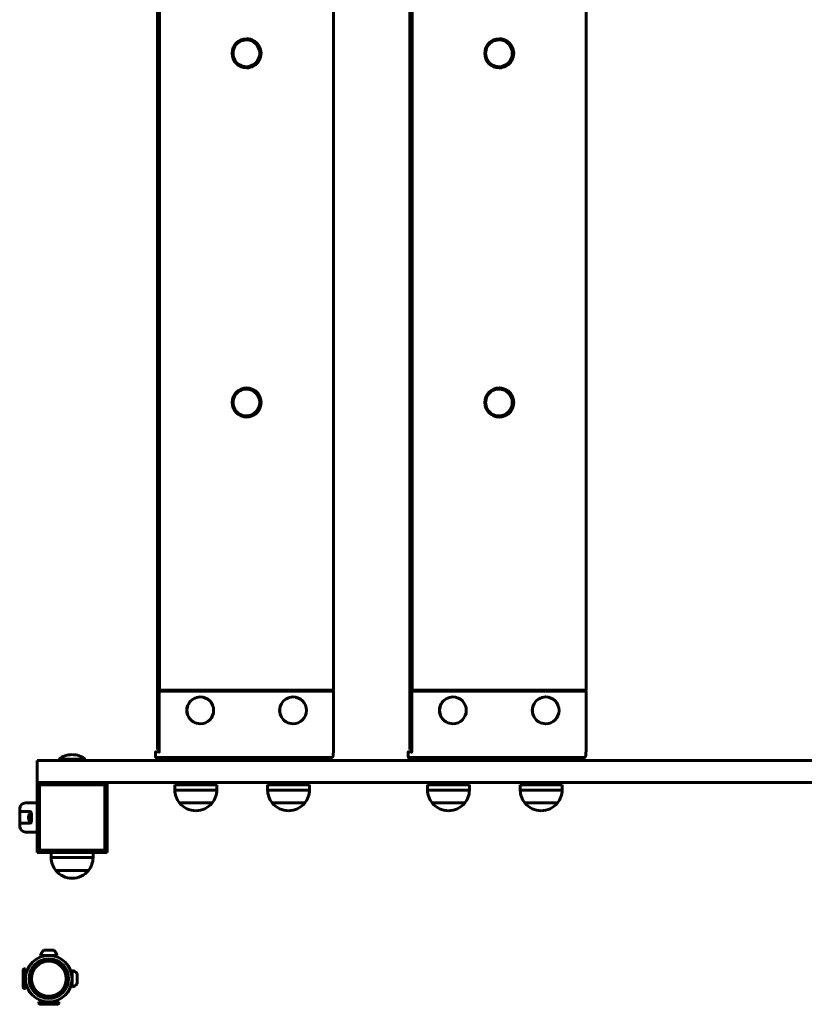
# Model space of a CAD drawing. Units: millimetres. Extents: x 734 to 2264, y -2899 to -1263.
# Drawn here: x 734 to 1408, y -2899 to -2053 of the extents above; entities that cross this region are included whole.
import ezdxf

# ---------------------------------------------------------------- set-up
doc = ezdxf.new("R2010")
doc.units = ezdxf.units.MM
doc.linetypes.add('K5LT_BASIC', pattern=[0])
doc.layers.add('Системный слой', color=7, linetype='Continuous')

msp = doc.modelspace()

# ---------------------------------------------------------------- linework, layer by layer
at = {"layer": 'Системный слой', "linetype": 'K5LT_BASIC', "lineweight": 60}
for p, q in [((852.51, -1483.91), (852.51, -2679.91)), ((1069.48, -1483.91), (1069.48, -2679.91)), ((854.46, -1535.41), (854.46, -2628.73)), ((1003.81, -2629.11), (1003.81, -1535.41)), ((1071.43, -1535.41), (1071.43, -2628.73)), ((1220.79, -2629.11), (1220.79, -1535.41)), ((928.95, -2070.41), (928.86, -2070.41)), ((1145.92, -2070.41), (1145.83, -2070.41)), ((928.95, -2093.41), (928.86, -2093.41)), ((1145.92, -2093.41), (1145.83, -2093.41)), ((928.95, -2370.41), (928.86, -2370.41)), ((1145.92, -2370.41), (1145.83, -2370.41)), ((928.95, -2393.41), (928.86, -2393.41)), ((1145.92, -2393.41), (1145.83, -2393.41)), ((853.95, -2679.91), (853.95, -2628.73)), ((1003.3, -2629.11), (853.95, -2628.73)), ((854.46, -2628.73), (853.95, -2628.73)), ((854.09, -2629.91), (854.37, -2629.91)), ((854.09, -2629.91), (854.09, -2679.91)), ((1003.72, -2629.91), (854.37, -2629.91)), ((1003.81, -2629.11), (854.46, -2628.73)), ((1003.3, -2629.11), (1003.81, -2629.11)), ((1003.3, -2629.11), (1003.3, -2629.91)), ((1003.73, -2679.91), (1003.73, -2629.92)), ((1070.92, -2679.91), (1070.92, -2628.73)), ((1220.28, -2629.11), (1070.92, -2628.73)), ((1071.43, -2628.73), (1070.92, -2628.73)), ((1071.06, -2629.91), (1071.34, -2629.91)), ((1071.06, -2629.91), (1071.06, -2679.91)), ((1220.69, -2629.91), (1071.34, -2629.91)), ((1220.79, -2629.11), (1071.43, -2628.73)), ((1220.28, -2629.11), (1220.79, -2629.11)), ((1220.28, -2629.11), (1220.28, -2629.91)), ((1220.7, -2679.91), (1220.7, -2629.92)), ((889.4, -2634.91), (889.31, -2634.91)), ((969.06, -2634.91), (968.97, -2634.91)), ((1106.38, -2634.91), (1106.28, -2634.91)), ((1186.03, -2634.91), (1185.94, -2634.91)), ((889.4, -2657.91), (889.31, -2657.91)), ((969.06, -2657.91), (968.97, -2657.91)), ((1106.38, -2657.91), (1106.28, -2657.91)), ((1186.03, -2657.91), (1185.94, -2657.91)), ((852.51, -2679.91), (853.95, -2679.91)), ((854.09, -2679.91), (853.95, -2679.91)), ((1069.48, -2679.91), (1070.92, -2679.91)), ((1071.06, -2679.91), (1070.92, -2679.91)), ((749.26, -2689.41), (749.26, -2708.41)), ((2233.54, -2689.41), (749.26, -2689.41)), ((767.76, -2688.41), (767.76, -2689.41)), ((790.76, -2688.41), (767.76, -2688.41)), ((790.76, -2688.41), (790.76, -2689.41)), ((850.94, -2682.51), (850.94, -2686.32)), ((854.01, -2681.91), (851.44, -2681.91)), ((854.81, -2686.91), (851.44, -2686.91)), ((853.93, -2682.49), (853.93, -2682.49)), ((1002.17, -2686.91), (854.81, -2686.91)), ((870.55, -2687.91), (871.05, -2687.41)), ((870.55, -2687.91), (870.55, -2688.91)), ((900.55, -2687.91), (870.55, -2687.91)), ((871.05, -2689.41), (870.55, -2688.91)), ((900.55, -2688.91), (870.55, -2688.91)), ((900.05, -2687.41), (871.05, -2687.41)), ((878.82, -2686.91), (879.68, -2687.41)), ((892.28, -2686.91), (891.42, -2687.41)), ((900.55, -2687.91), (900.05, -2687.41)), ((900.05, -2689.41), (900.55, -2688.91)), ((900.55, -2687.91), (900.55, -2688.91)), ((950.21, -2687.91), (950.71, -2687.41)), ((950.21, -2687.91), (950.21, -2688.91)), ((980.21, -2687.91), (950.21, -2687.91)), ((950.71, -2689.41), (950.21, -2688.91)), ((980.21, -2688.91), (950.21, -2688.91)), ((979.71, -2687.41), (950.71, -2687.41)), ((958.47, -2686.91), (959.34, -2687.41)), ((971.94, -2686.91), (971.07, -2687.41)), ((980.21, -2687.91), (979.71, -2687.41)), ((979.71, -2689.41), (980.21, -2688.91)), ((980.21, -2687.91), (980.21, -2688.91)), ((1067.91, -2682.51), (1067.91, -2686.32)), ((1070.98, -2681.91), (1068.41, -2681.91)), ((1071.78, -2686.91), (1068.41, -2686.91)), ((1070.9, -2682.49), (1070.9, -2682.49)), ((1219.14, -2686.91), (1071.78, -2686.91)), ((1087.52, -2687.91), (1088.02, -2687.41)), ((1087.52, -2687.91), (1087.52, -2688.91)), ((1117.52, -2687.91), (1087.52, -2687.91)), ((1088.02, -2689.41), (1087.52, -2688.91)), ((1117.52, -2688.91), (1087.52, -2688.91)), ((1117.02, -2687.41), (1088.02, -2687.41)), ((1095.79, -2686.91), (1096.66, -2687.41)), ((1109.25, -2686.91), (1108.39, -2687.41)), ((1117.52, -2687.91), (1117.02, -2687.41)), ((1117.02, -2689.41), (1117.52, -2688.91)), ((1117.52, -2687.91), (1117.52, -2688.91)), ((1167.18, -2687.91), (1167.68, -2687.41)), ((1167.18, -2687.91), (1167.18, -2688.91)), ((1197.18, -2687.91), (1167.18, -2687.91)), ((1167.68, -2689.41), (1167.18, -2688.91)), ((1197.18, -2688.91), (1167.18, -2688.91)), ((1196.68, -2687.41), (1167.68, -2687.41)), ((1175.44, -2686.91), (1176.31, -2687.41)), ((1188.91, -2686.91), (1188.04, -2687.41)), ((1197.18, -2687.91), (1196.68, -2687.41)), ((1196.68, -2689.41), (1197.18, -2688.91)), ((1197.18, -2687.91), (1197.18, -2688.91)), ((2189.26, -2708.41), (749.26, -2708.41)), ((749.26, -2708.41), (751.26, -2710.41)), ((749.26, -2708.41), (749.26, -2768.41)), ((751.26, -2710.41), (751.26, -2766.41)), ((807.26, -2710.41), (751.26, -2710.41)), ((809.26, -2708.41), (807.26, -2710.41)), ((807.26, -2766.41), (807.26, -2710.41)), ((809.26, -2768.41), (809.26, -2708.41)), ((867.55, -2710.41), (903.55, -2710.41)), ((867.55, -2714.88), (867.55, -2710.41)), ((867.55, -2714.88), (903.55, -2714.88)), ((871.05, -2708.41), (870.55, -2708.91)), ((870.55, -2709.91), (870.55, -2708.91)), ((870.55, -2708.91), (897.55, -2708.91)), ((870.55, -2709.91), (871.05, -2710.41)), ((870.55, -2709.91), (897.55, -2709.91)), ((897.55, -2708.91), (900.55, -2708.91)), ((897.55, -2709.91), (900.55, -2709.91)), ((900.05, -2708.41), (900.55, -2708.91)), ((900.55, -2709.91), (900.05, -2710.41)), ((900.55, -2709.91), (900.55, -2708.91)), ((903.55, -2714.88), (903.55, -2710.41)), ((947.21, -2710.41), (983.21, -2710.41)), ((947.21, -2714.88), (947.21, -2710.41)), ((947.21, -2714.88), (983.21, -2714.88)), ((950.71, -2708.41), (950.21, -2708.91)), ((950.21, -2709.91), (950.21, -2708.91)), ((950.21, -2708.91), (977.21, -2708.91)), ((950.21, -2709.91), (950.71, -2710.41)), ((950.21, -2709.91), (977.21, -2709.91)), ((977.21, -2708.91), (980.21, -2708.91)), ((977.21, -2709.91), (980.21, -2709.91)), ((979.71, -2708.41), (980.21, -2708.91)), ((980.21, -2709.91), (979.71, -2710.41)), ((980.21, -2709.91), (980.21, -2708.91)), ((983.21, -2714.88), (983.21, -2710.41)), ((1084.52, -2710.41), (1120.52, -2710.41)), ((1084.52, -2714.88), (1084.52, -2710.41)), ((1084.52, -2714.88), (1120.52, -2714.88)), ((1088.02, -2708.41), (1087.52, -2708.91)), ((1087.52, -2709.91), (1087.52, -2708.91)), ((1087.52, -2708.91), (1114.52, -2708.91)), ((1087.52, -2709.91), (1088.02, -2710.41)), ((1087.52, -2709.91), (1114.52, -2709.91)), ((1114.52, -2708.91), (1117.52, -2708.91)), ((1114.52, -2709.91), (1117.52, -2709.91)), ((1117.02, -2708.41), (1117.52, -2708.91)), ((1117.52, -2709.91), (1117.02, -2710.41)), ((1117.52, -2709.91), (1117.52, -2708.91)), ((1120.52, -2714.88), (1120.52, -2710.41)), ((1164.18, -2710.41), (1200.18, -2710.41)), ((1164.18, -2714.88), (1164.18, -2710.41)), ((1164.18, -2714.88), (1200.18, -2714.88)), ((1167.68, -2708.41), (1167.18, -2708.91)), ((1167.18, -2709.91), (1167.18, -2708.91)), ((1167.18, -2708.91), (1194.18, -2708.91)), ((1167.18, -2709.91), (1167.68, -2710.41)), ((1167.18, -2709.91), (1194.18, -2709.91)), ((1194.18, -2708.91), (1197.18, -2708.91)), ((1194.18, -2709.91), (1197.18, -2709.91)), ((1196.68, -2708.41), (1197.18, -2708.91)), ((1197.18, -2709.91), (1196.68, -2710.41)), ((1197.18, -2709.91), (1197.18, -2708.91)), ((1200.18, -2714.88), (1200.18, -2710.41)), ((734.26, -2733.41), (734.26, -2730.91)), ((749.26, -2725.91), (739.26, -2725.91)), ((871.55, -2725.97), (889.21, -2725.97)), ((871.55, -2725.97), (899.55, -2725.97)), ((889.21, -2725.97), (899.55, -2725.97)), ((951.21, -2725.97), (979.21, -2725.97)), ((951.21, -2725.97), (968.86, -2725.97)), ((968.86, -2725.97), (979.21, -2725.97)), ((1088.52, -2725.97), (1116.52, -2725.97)), ((1088.52, -2725.97), (1106.18, -2725.97)), ((1106.18, -2725.97), (1116.52, -2725.97)), ((1168.18, -2725.97), (1185.83, -2725.97)), ((1168.18, -2725.97), (1196.18, -2725.97)), ((1185.83, -2725.97), (1196.18, -2725.97)), ((734.26, -2733.41), (734.26, -2743.41)), ((734.26, -2733.41), (739.26, -2733.41)), ((743.26, -2733.41), (739.26, -2733.41)), ((741.8, -2737.95), (741.93, -2737.97)), ((741.93, -2738.85), (741.8, -2738.88)), ((741.91, -2736.7), (741.93, -2736.71)), ((741.93, -2740.12), (741.91, -2740.13)), ((742.79, -2734.91), (744.26, -2734.91)), ((742.79, -2734.91), (742.79, -2741.91)), ((744.26, -2734.41), (744.26, -2742.41)), ((885.55, -2732.65), (885.55, -2732.65)), ((965.2, -2732.65), (965.21, -2732.65)), ((1102.52, -2732.65), (1102.52, -2732.65)), ((1182.18, -2732.65), (1182.18, -2732.65)), ((734.26, -2745.91), (734.26, -2743.41)), ((734.26, -2743.41), (739.26, -2743.41)), ((739.26, -2743.41), (743.26, -2743.41)), ((742.79, -2741.91), (744.26, -2741.91)), ((749.26, -2750.91), (739.26, -2750.91)), ((749.26, -2768.41), (751.26, -2766.41)), ((749.26, -2768.41), (809.26, -2768.41)), ((751.26, -2766.41), (807.26, -2766.41)), ((761.26, -2772.88), (761.26, -2768.41)), ((761.26, -2772.88), (797.26, -2772.88)), ((797.26, -2772.88), (797.26, -2768.41)), ((809.26, -2768.41), (807.26, -2766.41)), ((765.26, -2783.97), (787.42, -2783.97)), ((765.26, -2783.97), (793.26, -2783.97)), ((779.26, -2790.65), (779.26, -2790.65)), ((787.42, -2783.97), (793.26, -2783.97)), ((759.26, -2856.91), (752.26, -2856.91)), ((759.26, -2852.51), (754.89, -2852.51)), ((755.26, -2857.31), (755.26, -2857.32)), ((763.64, -2852.51), (759.26, -2852.51)), ((766.26, -2856.91), (759.26, -2856.91)), ((763.26, -2857.31), (763.26, -2857.32)), ((755.26, -2860.39), (755.26, -2861.42)), ((763.26, -2860.39), (763.26, -2861.42)), ((737.26, -2869.41), (737.26, -2884.41)), ((738.26, -2868.41), (739.26, -2868.41)), ((739.26, -2868.41), (739.26, -2885.41)), ((739.26, -2871.41), (740.03, -2871.41)), ((743.18, -2871.41), (744.24, -2871.41)), ((775.79, -2872.91), (774.76, -2872.91)), ((778.86, -2872.91), (778.86, -2872.91)), ((779.26, -2880.15), (779.26, -2869.91)), ((783.66, -2878.94), (783.66, -2872.54)), ((739.26, -2882.41), (740.03, -2882.41)), ((743.18, -2882.41), (744.24, -2882.41)), ((775.79, -2880.91), (774.76, -2880.91)), ((778.86, -2880.91), (778.86, -2880.91)), ((779.26, -2883.91), (779.26, -2880.15)), ((783.66, -2881.29), (783.66, -2878.94)), ((738.26, -2885.41), (739.26, -2885.41)), ((753.76, -2893), (753.76, -2891.94)), ((764.76, -2893), (764.76, -2891.94)), ((750.76, -2896.91), (750.77, -2896.91)), ((750.76, -2897.91), (750.76, -2896.91)), ((750.77, -2896.91), (767.76, -2896.91)), ((751.76, -2898.91), (751.77, -2898.91)), ((751.77, -2898.91), (766.76, -2898.91)), ((753.76, -2896.91), (753.76, -2896.14)), ((764.76, -2896.91), (764.76, -2896.14)), ((767.76, -2897.91), (767.76, -2896.91))]:
    msp.add_line(p, q, dxfattribs=at)
for radius in [20, 17, 16, 15]:
    msp.add_circle((759.26, -2876.91), radius, dxfattribs=at)
for centre, radius, start, end in [((779.26, -2702.95), 18.53, 90, 128.35802), ((779.26, -2702.95), 18.53, 51.64198, 90), ((885.55, -2714.65), 18, 180.71668, 218.94927), ((885.55, -2714.65), 18, 321.05073, 359.28332), ((965.2, -2714.65), 18, 180.71668, 218.94927), ((965.21, -2714.65), 18, 321.05073, 359.28332), ((1102.52, -2714.65), 18, 180.71668, 218.94927), ((1102.52, -2714.65), 18, 321.05073, 359.28332), ((1182.18, -2714.65), 18, 180.71668, 218.94927), ((1182.18, -2714.65), 18, 321.05073, 359.28332), ((739.26, -2730.91), 5, 90, 180), ((885.55, -2714.65), 18, 218.94927, 270.00362), ((885.55, -2714.65), 18, 269.99638, 321.05073), ((965.2, -2714.65), 18, 218.94927, 270.00362), ((965.21, -2714.65), 18, 269.99638, 321.05073), ((1102.52, -2714.65), 18, 218.94927, 270.00362), ((1102.52, -2714.65), 18, 269.99638, 321.05073), ((1182.18, -2714.65), 18, 218.94927, 270.00362), ((1182.18, -2714.65), 18, 269.99638, 321.05073), ((747.66, -2738.41), 6, 144.31467, 163.39937), ((747.66, -2738.41), 6, 196.60062, 215.68533), ((743.26, -2734.41), 1, 0, 90), ((739.26, -2745.91), 5, 180, 270), ((743.26, -2742.41), 1, 270, 0), ((779.26, -2772.65), 18, 180.71668, 218.94927), ((779.26, -2772.65), 18, 321.05073, 359.28332), ((779.26, -2772.65), 18, 218.94927, 270.00362), ((779.26, -2772.65), 18, 269.99638, 321.05073), ((759.26, -2858.11), 7.1, 128.03295, 170.32721), ((754.86, -2857.31), 0.4, 0, 90), ((763.66, -2857.31), 0.4, 90, 180), ((759.26, -2858.11), 7.1, 9.67279, 51.96705), ((738.26, -2869.41), 1, 90, 180), ((778.86, -2872.51), 0.4, 270, 0), ((778.07, -2876.91), 7.1, 38.03295, 80.32721), ((778.86, -2881.31), 0.4, 0, 90), ((778.07, -2876.91), 7.1, 279.67279, 321.96705), ((738.26, -2884.41), 1, 180, 270), ((751.76, -2897.91), 1, 180, 270), ((766.76, -2897.91), 1, 270, 0)]:
    msp.add_arc(centre, radius, start, end, dxfattribs=at)
for centre, major_axis, ratio, start_param, end_param in [((929.14, -2081.91), (0, -12.5), 0.995679, 3.141593, 4.712389), ((928.86, -2081.91), (0, 11.5), 0.995679, 0, 3.141593), ((928.95, -2081.91), (0, 11.5), 0.995679, 0, 3.141593), ((928.95, -2081.91), (0, 11.5), 0.995679, 4.712389, 6.283185), ((928.86, -2081.91), (0, -12.5), 0.995679, 0.011192, 3.1304), ((929.14, -2081.91), (0, -12.5), 0.995679, 0, 3.141593), ((1146.11, -2081.91), (0, -12.5), 0.995679, 3.141593, 4.712389), ((1145.83, -2081.91), (0, 11.5), 0.995679, 0, 3.141593), ((1145.92, -2081.91), (0, 11.5), 0.995679, 0, 3.141593), ((1145.92, -2081.91), (0, 11.5), 0.995679, 4.712389, 6.283185), ((1145.83, -2081.91), (0, -12.5), 0.995679, 0.011192, 3.1304), ((1146.11, -2081.91), (0, -12.5), 0.995679, 0, 3.141593), ((929.14, -2081.91), (0, -12.5), 0.995679, 4.712389, 6.283185), ((928.95, -2081.91), (0, 11.5), 0.995679, 3.141593, 4.712389), ((1146.11, -2081.91), (0, -12.5), 0.995679, 4.712389, 6.283185), ((1145.92, -2081.91), (0, 11.5), 0.995679, 3.141593, 4.712389), ((929.14, -2381.91), (0, -12.5), 0.995679, 3.141593, 4.712389), ((928.86, -2381.91), (0, 11.5), 0.995679, 0, 3.141593), ((928.95, -2381.91), (0, 11.5), 0.995679, 0, 3.141593), ((928.95, -2381.91), (0, 11.5), 0.995679, 4.712389, 6.283185), ((928.86, -2381.91), (0, -12.5), 0.995679, 0.011192, 3.1304), ((929.14, -2381.91), (0, -12.5), 0.995679, 0, 3.141593), ((1146.11, -2381.91), (0, -12.5), 0.995679, 3.141593, 4.712389), ((1145.83, -2381.91), (0, 11.5), 0.995679, 0, 3.141593), ((1145.92, -2381.91), (0, 11.5), 0.995679, 0, 3.141593), ((1145.92, -2381.91), (0, 11.5), 0.995679, 4.712389, 6.283185), ((1145.83, -2381.91), (0, -12.5), 0.995679, 0.011192, 3.1304), ((1146.11, -2381.91), (0, -12.5), 0.995679, 0, 3.141593), ((929.14, -2381.91), (0, -12.5), 0.995679, 4.712389, 6.283185), ((928.95, -2381.91), (0, 11.5), 0.995679, 3.141593, 4.712389), ((1146.11, -2381.91), (0, -12.5), 0.995679, 4.712389, 6.283185), ((1145.92, -2381.91), (0, 11.5), 0.995679, 3.141593, 4.712389), ((855.09, -2630.91), (0.999, -0.999), 0.046533, 3.095093, 3.188093), ((855.37, -2630.91), (0.999, -0.999), 0.046533, 1.524296, 3.095093), ((1002.73, -2630.91), (-0.999, -0.999), 0.046533, 1.617296, 3.095093), ((1002.73, -2630.91), (-0.999, -0.999), 0.046533, 3.095093, 3.188093), ((1072.06, -2630.91), (0.999, -0.999), 0.046533, 3.095093, 3.188093), ((1072.34, -2630.91), (0.999, -0.999), 0.046533, 1.524296, 3.095093), ((1219.7, -2630.91), (-0.999, -0.999), 0.046533, 1.617296, 3.095093), ((1219.7, -2630.91), (-0.999, -0.999), 0.046533, 3.095093, 3.188093), ((889.31, -2646.41), (0, 11.5), 0.995679, 0, 3.141593), ((889.4, -2646.41), (0, 11.5), 0.995679, 0, 3.141593), ((889.4, -2646.41), (0, 11.5), 0.995679, 4.712389, 6.283185), ((968.97, -2646.41), (0, 11.5), 0.995679, 0, 3.141593), ((969.06, -2646.41), (0, 11.5), 0.995679, 0, 3.141593), ((969.06, -2646.41), (0, 11.5), 0.995679, 4.712389, 6.283185), ((1106.28, -2646.41), (0, 11.5), 0.995679, 0, 3.141593), ((1106.38, -2646.41), (0, 11.5), 0.995679, 0, 3.141593), ((1106.38, -2646.41), (0, 11.5), 0.995679, 4.712389, 6.283185), ((1185.94, -2646.41), (0, 11.5), 0.995679, 0, 3.141593), ((1186.03, -2646.41), (0, 11.5), 0.995679, 0, 3.141593), ((1186.03, -2646.41), (0, 11.5), 0.995679, 4.712389, 6.283185), ((889.4, -2646.41), (0, 11.5), 0.995679, 3.141593, 4.712389), ((969.06, -2646.41), (0, 11.5), 0.995679, 3.141593, 4.712389), ((1106.38, -2646.41), (0, 11.5), 0.995679, 3.141593, 4.712389), ((1186.03, -2646.41), (0, 11.5), 0.995679, 3.141593, 4.712389), ((747.56, -2738.41), (0, -5.97), 0.984264, 4.422946, 4.51179), ((747.56, -2738.41), (0, -5.97), 0.984264, 4.422946, 4.51179), ((747.56, -2738.41), (0, -5.97), 0.984264, 4.912988, 5.001832), ((747.56, -2738.41), (0, -5.97), 0.984264, 4.912988, 5.001832), ((746.59, -2738.41), (0, -5.7), 0.821037, 4.635095, 4.789683), ((746.59, -2738.41), (0, -5.7), 0.821037, 4.635095, 4.789683)]:
    msp.add_ellipse(centre, major_axis=major_axis, ratio=ratio, start_param=start_param, end_param=end_param, dxfattribs=at)
for points, knots in [([(853.93, -2682.49), (853.93, -2682.49), (853.93, -2682.49), (853.93, -2682.49), (853.93, -2682.49), (853.94, -2682.48), (853.94, -2682.48), (853.94, -2682.46), (853.94, -2682.45), (853.95, -2682.43), (853.95, -2682.41), (853.96, -2682.38), (853.96, -2682.37), (853.97, -2682.32), (853.97, -2682.28), (853.98, -2682.19), (853.99, -2682.15), (854, -2682.05), (854.01, -2681.99), (854.01, -2681.93), (854.01, -2681.92), (854.02, -2681.84), (854.03, -2681.77), (854.04, -2681.6), (854.04, -2681.51), (854.05, -2681.31), (854.06, -2681.21), (854.07, -2681), (854.07, -2680.88), (854.08, -2680.66), (854.08, -2680.54), (854.09, -2680.3), (854.09, -2680.18), (854.09, -2680.01), (854.09, -2679.96), (854.09, -2679.91)], [0, 0, 0, 0, 0.024026, 0.024026, 1.04938, 1.04938, 2.089018, 2.089018, 3.128295, 3.128295, 4.167571, 4.167571, 5.185541, 5.185541, 7.242788, 7.242788, 9.300035, 9.300035, 11.351366, 11.351366, 11.628642, 11.628642, 14.149475, 14.149475, 17.005848, 17.005848, 19.905173, 19.905173, 22.837369, 22.837369, 25.795992, 25.795992, 28.776259, 28.776259, 30, 30, 30, 30]), ([(1002.17, -2686.91), (1002.21, -2686.91), (1002.25, -2686.91), (1002.34, -2686.9), (1002.38, -2686.89), (1002.46, -2686.87), (1002.5, -2686.86), (1002.58, -2686.83), (1002.62, -2686.81), (1002.69, -2686.78), (1002.73, -2686.75), (1002.8, -2686.71), (1002.83, -2686.68), (1002.9, -2686.63), (1002.93, -2686.6), (1002.99, -2686.53), (1003.01, -2686.5), (1003.06, -2686.44), (1003.07, -2686.42), (1003.1, -2686.37), (1003.11, -2686.35), (1003.14, -2686.32), (1003.15, -2686.3), (1003.18, -2686.24), (1003.19, -2686.2), (1003.22, -2686.15), (1003.22, -2686.13), (1003.24, -2686.1), (1003.24, -2686.08), (1003.26, -2686.04), (1003.26, -2686.03), (1003.27, -2685.99), (1003.28, -2685.97), (1003.29, -2685.94), (1003.3, -2685.92), (1003.31, -2685.87), (1003.32, -2685.83), (1003.34, -2685.76), (1003.35, -2685.72), (1003.36, -2685.65), (1003.37, -2685.61), (1003.38, -2685.55), (1003.39, -2685.53), (1003.41, -2685.44), (1003.42, -2685.37), (1003.44, -2685.24), (1003.45, -2685.17), (1003.47, -2685.05), (1003.47, -2685), (1003.5, -2684.85), (1003.51, -2684.74), (1003.54, -2684.47), (1003.55, -2684.31), (1003.59, -2683.95), (1003.6, -2683.76), (1003.63, -2683.37), (1003.64, -2683.16), (1003.66, -2682.73), (1003.67, -2682.5), (1003.69, -2682.04), (1003.7, -2681.8), (1003.71, -2681.32), (1003.72, -2681.07), (1003.72, -2680.52), (1003.73, -2680.22), (1003.73, -2679.91)], [0, 0, 0, 0, 1.161955, 1.161955, 2.328205, 2.328205, 3.507531, 3.507531, 4.709525, 4.709525, 5.949264, 5.949264, 7.249499, 7.249499, 8.646073, 8.646073, 10.195006, 10.195006, 11.414904, 11.414904, 12.393964, 12.393964, 13.395681, 13.395681, 15.376457, 15.376457, 16.40687, 16.40687, 17.41433, 17.41433, 18.42179, 18.42179, 19.426788, 19.426788, 20.425081, 20.425081, 22.421666, 22.421666, 24.387922, 24.387922, 26.290747, 26.290747, 27.564491, 27.564491, 30.612704, 30.612704, 33.660916, 33.660916, 35.691815, 35.691815, 39.753613, 39.753613, 45.53494, 45.53494, 51.428418, 51.428418, 57.40084, 57.40084, 63.432156, 63.432156, 69.51017, 69.51017, 75.627573, 75.627573, 83, 83, 83, 83]), ([(1070.9, -2682.49), (1070.9, -2682.49), (1070.9, -2682.49), (1070.91, -2682.49), (1070.91, -2682.49), (1070.91, -2682.48), (1070.91, -2682.48), (1070.91, -2682.46), (1070.91, -2682.45), (1070.92, -2682.43), (1070.92, -2682.41), (1070.93, -2682.38), (1070.93, -2682.37), (1070.94, -2682.32), (1070.94, -2682.28), (1070.95, -2682.19), (1070.96, -2682.15), (1070.97, -2682.05), (1070.98, -2681.99), (1070.98, -2681.93), (1070.98, -2681.92), (1070.99, -2681.84), (1071, -2681.77), (1071.01, -2681.6), (1071.01, -2681.51), (1071.03, -2681.31), (1071.03, -2681.21), (1071.04, -2681), (1071.04, -2680.88), (1071.05, -2680.66), (1071.05, -2680.54), (1071.06, -2680.3), (1071.06, -2680.18), (1071.06, -2680.01), (1071.06, -2679.96), (1071.06, -2679.91)], [0, 0, 0, 0, 0.024026, 0.024026, 1.04938, 1.04938, 2.089018, 2.089018, 3.128295, 3.128295, 4.167571, 4.167571, 5.185541, 5.185541, 7.242788, 7.242788, 9.300035, 9.300035, 11.351366, 11.351366, 11.628642, 11.628642, 14.149475, 14.149475, 17.005848, 17.005848, 19.905173, 19.905173, 22.837369, 22.837369, 25.795992, 25.795992, 28.776259, 28.776259, 30, 30, 30, 30]), ([(1219.14, -2686.91), (1219.18, -2686.91), (1219.23, -2686.91), (1219.31, -2686.9), (1219.35, -2686.89), (1219.43, -2686.87), (1219.47, -2686.86), (1219.55, -2686.83), (1219.59, -2686.81), (1219.67, -2686.78), (1219.7, -2686.75), (1219.77, -2686.71), (1219.8, -2686.68), (1219.87, -2686.63), (1219.9, -2686.6), (1219.96, -2686.53), (1219.98, -2686.5), (1220.03, -2686.44), (1220.05, -2686.42), (1220.07, -2686.37), (1220.09, -2686.35), (1220.11, -2686.32), (1220.12, -2686.3), (1220.15, -2686.24), (1220.16, -2686.2), (1220.19, -2686.15), (1220.19, -2686.13), (1220.21, -2686.1), (1220.21, -2686.08), (1220.23, -2686.04), (1220.23, -2686.03), (1220.25, -2685.99), (1220.25, -2685.97), (1220.26, -2685.94), (1220.27, -2685.92), (1220.28, -2685.87), (1220.29, -2685.83), (1220.31, -2685.76), (1220.32, -2685.72), (1220.34, -2685.65), (1220.34, -2685.61), (1220.36, -2685.55), (1220.36, -2685.53), (1220.38, -2685.44), (1220.39, -2685.37), (1220.41, -2685.24), (1220.42, -2685.17), (1220.44, -2685.05), (1220.45, -2685), (1220.47, -2684.85), (1220.48, -2684.74), (1220.51, -2684.47), (1220.53, -2684.31), (1220.56, -2683.95), (1220.57, -2683.76), (1220.6, -2683.37), (1220.61, -2683.16), (1220.63, -2682.73), (1220.64, -2682.5), (1220.66, -2682.04), (1220.67, -2681.8), (1220.68, -2681.32), (1220.69, -2681.07), (1220.7, -2680.52), (1220.7, -2680.22), (1220.7, -2679.91)], [0, 0, 0, 0, 1.161955, 1.161955, 2.328205, 2.328205, 3.507531, 3.507531, 4.709525, 4.709525, 5.949264, 5.949264, 7.249499, 7.249499, 8.646073, 8.646073, 10.195006, 10.195006, 11.414904, 11.414904, 12.393964, 12.393964, 13.395681, 13.395681, 15.376457, 15.376457, 16.40687, 16.40687, 17.41433, 17.41433, 18.42179, 18.42179, 19.426788, 19.426788, 20.425081, 20.425081, 22.421666, 22.421666, 24.387922, 24.387922, 26.290747, 26.290747, 27.564491, 27.564491, 30.612704, 30.612704, 33.660916, 33.660916, 35.691815, 35.691815, 39.753613, 39.753613, 45.53494, 45.53494, 51.428418, 51.428418, 57.40084, 57.40084, 63.432156, 63.432156, 69.51017, 69.51017, 75.627573, 75.627573, 83, 83, 83, 83]), ([(851.44, -2681.91), (851.41, -2681.91), (851.34, -2681.92), (851.24, -2681.95), (851.16, -2682.01), (851.08, -2682.08), (851.03, -2682.14), (851, -2682.21), (850.96, -2682.32), (850.94, -2682.43), (850.94, -2682.51)], [0, 0, 0, 0, 1.138753, 2.286078, 3.744277, 5.191488, 6.26899, 7.106738, 8.149149, 11, 11, 11, 11]), ([(850.94, -2682.51), (850.94, -2682.6), (850.96, -2682.74), (851.01, -2682.88), (851.03, -2682.91)], [0, 0, 0, 0, 3.591529, 5, 5, 5, 5]), ([(850.94, -2686.32), (850.94, -2686.23), (850.96, -2686.09), (851.01, -2685.95), (851.03, -2685.91)], [0, 0, 0, 0, 3.591529, 5, 5, 5, 5]), ([(851.44, -2686.91), (851.41, -2686.91), (851.34, -2686.91), (851.24, -2686.88), (851.16, -2686.82), (851.08, -2686.75), (851.03, -2686.69), (851, -2686.62), (850.96, -2686.51), (850.94, -2686.4), (850.94, -2686.32)], [0, 0, 0, 0, 1.138753, 2.286078, 3.744277, 5.191488, 6.26899, 7.106738, 8.149149, 11, 11, 11, 11]), ([(878.83, -2686.91), (878.97, -2686.99), (879.31, -2687.17), (879.65, -2687.33), (879.85, -2687.41)], [0, 0, 0, 0, 2.19018, 5, 5, 5, 5]), ([(884.18, -2687.41), (884.29, -2687.37), (884.47, -2687.29), (884.81, -2687.12), (885.04, -2687), (885.2, -2686.91)], [0, 0, 0, 0, 1.858177, 3.163303, 6, 6, 6, 6]), ([(885.9, -2686.91), (886.05, -2686.99), (886.38, -2687.17), (886.72, -2687.33), (886.92, -2687.41)], [0, 0, 0, 0, 2.19018, 5, 5, 5, 5]), ([(891.26, -2687.41), (891.36, -2687.37), (891.54, -2687.29), (891.88, -2687.12), (892.12, -2687), (892.27, -2686.91)], [0, 0, 0, 0, 1.858177, 3.163303, 6, 6, 6, 6]), ([(958.48, -2686.91), (958.63, -2686.99), (958.97, -2687.17), (959.31, -2687.33), (959.5, -2687.41)], [0, 0, 0, 0, 2.19018, 5, 5, 5, 5]), ([(963.84, -2687.41), (963.94, -2687.37), (964.12, -2687.29), (964.47, -2687.12), (964.7, -2687), (964.86, -2686.91)], [0, 0, 0, 0, 1.858177, 3.163303, 6, 6, 6, 6]), ([(965.55, -2686.91), (965.7, -2686.99), (966.04, -2687.17), (966.38, -2687.33), (966.57, -2687.41)], [0, 0, 0, 0, 2.19018, 5, 5, 5, 5]), ([(970.91, -2687.41), (971.02, -2687.37), (971.2, -2687.29), (971.54, -2687.12), (971.77, -2687), (971.93, -2686.91)], [0, 0, 0, 0, 1.858177, 3.163303, 6, 6, 6, 6]), ([(1068.41, -2681.91), (1068.38, -2681.91), (1068.31, -2681.92), (1068.22, -2681.95), (1068.13, -2682.01), (1068.05, -2682.08), (1068.01, -2682.14), (1067.97, -2682.21), (1067.93, -2682.32), (1067.91, -2682.43), (1067.91, -2682.51)], [0, 0, 0, 0, 1.138753, 2.286078, 3.744277, 5.191488, 6.26899, 7.106738, 8.149149, 11, 11, 11, 11]), ([(1067.91, -2682.51), (1067.91, -2682.6), (1067.93, -2682.74), (1067.98, -2682.88), (1068, -2682.91)], [0, 0, 0, 0, 3.591529, 5, 5, 5, 5]), ([(1067.91, -2686.32), (1067.91, -2686.23), (1067.93, -2686.09), (1067.98, -2685.95), (1068, -2685.91)], [0, 0, 0, 0, 3.591529, 5, 5, 5, 5]), ([(1068.41, -2686.91), (1068.38, -2686.91), (1068.31, -2686.91), (1068.22, -2686.88), (1068.13, -2686.82), (1068.05, -2686.75), (1068.01, -2686.69), (1067.97, -2686.62), (1067.93, -2686.51), (1067.91, -2686.4), (1067.91, -2686.32)], [0, 0, 0, 0, 1.138753, 2.286078, 3.744277, 5.191488, 6.26899, 7.106738, 8.149149, 11, 11, 11, 11]), ([(1095.8, -2686.91), (1095.95, -2686.99), (1096.28, -2687.17), (1096.62, -2687.33), (1096.82, -2687.41)], [0, 0, 0, 0, 2.19018, 5, 5, 5, 5]), ([(1101.15, -2687.41), (1101.26, -2687.37), (1101.44, -2687.29), (1101.78, -2687.12), (1102.01, -2687), (1102.17, -2686.91)], [0, 0, 0, 0, 1.858177, 3.163303, 6, 6, 6, 6]), ([(1102.87, -2686.91), (1103.02, -2686.99), (1103.35, -2687.17), (1103.7, -2687.33), (1103.89, -2687.41)], [0, 0, 0, 0, 2.19018, 5, 5, 5, 5]), ([(1108.23, -2687.41), (1108.33, -2687.37), (1108.51, -2687.29), (1108.85, -2687.12), (1109.09, -2687), (1109.25, -2686.91)], [0, 0, 0, 0, 1.858177, 3.163303, 6, 6, 6, 6]), ([(1175.45, -2686.91), (1175.6, -2686.99), (1175.94, -2687.17), (1176.28, -2687.33), (1176.47, -2687.41)], [0, 0, 0, 0, 2.19018, 5, 5, 5, 5]), ([(1180.81, -2687.41), (1180.92, -2687.37), (1181.1, -2687.29), (1181.44, -2687.12), (1181.67, -2687), (1181.83, -2686.91)], [0, 0, 0, 0, 1.858177, 3.163303, 6, 6, 6, 6]), ([(1182.53, -2686.91), (1182.67, -2686.99), (1183.01, -2687.17), (1183.35, -2687.33), (1183.54, -2687.41)], [0, 0, 0, 0, 2.19018, 5, 5, 5, 5]), ([(1187.88, -2687.41), (1187.99, -2687.37), (1188.17, -2687.29), (1188.51, -2687.12), (1188.74, -2687), (1188.9, -2686.91)], [0, 0, 0, 0, 1.858177, 3.163303, 6, 6, 6, 6])]:
    msp.add_open_spline(points, degree=3, knots=knots, dxfattribs=at)
for points in [[(741.8, -2737.22), (741.77, -2737.41), (741.75, -2737.59), (741.73, -2737.77)], [(741.73, -2737.77), (741.75, -2737.59), (741.77, -2737.41), (741.8, -2737.22)], [(741.73, -2737.77), (741.75, -2737.83), (741.77, -2737.89), (741.8, -2737.95)], [(741.8, -2737.95), (741.77, -2737.89), (741.75, -2737.83), (741.73, -2737.77)], [(741.73, -2739.05), (741.75, -2739), (741.77, -2738.94), (741.8, -2738.88)], [(741.8, -2738.88), (741.77, -2738.94), (741.75, -2739), (741.73, -2739.05)], [(741.8, -2739.6), (741.77, -2739.42), (741.75, -2739.24), (741.73, -2739.05)], [(741.73, -2739.05), (741.75, -2739.24), (741.77, -2739.42), (741.8, -2739.6)]]:
    msp.add_open_spline(points, degree=3, dxfattribs=at)

doc.saveas('drawing.dxf')
